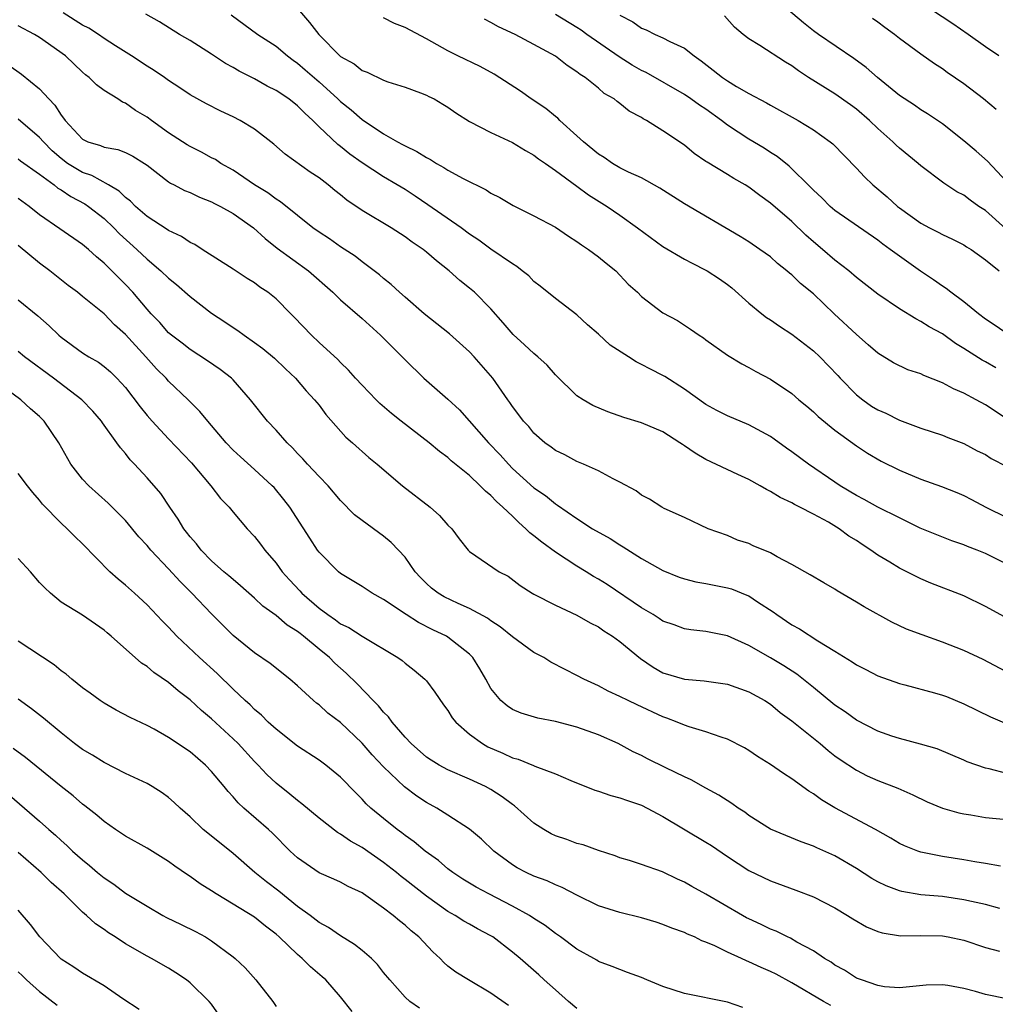
# Model space of a CAD drawing. Units: inches. Extents: x 2652000 to 2655000, y 1554000 to 1557000.
# Drawn here: x 2652423 to 2652514, y 1554913 to 1555004 of the extents above; entities that cross this region are included whole.
import ezdxf

# ---------------------------------------------------------------- set-up
doc = ezdxf.new("R2010")
doc.units = ezdxf.units.IN
doc.header["$MEASUREMENT"] = 0
doc.layers.add('LD26521554_2ft', color=33, linetype='Continuous')

msp = doc.modelspace()

# ---------------------------------------------------------------- linework, layer by layer
at = {"layer": 'LD26521554_2ft'}
for points, elevation in [([(2652514.271, 1555001), (2652513, 1555001.852), (2652511.389, 1555003), (2652509.979, 1555003.979), (2652507, 1555005.947)], 8638), ([(2652449, 1555005.425), (2652450.127, 1555004.127), (2652450.971, 1555003), (2652453, 1555000.957), (2652454.266, 1555000.266), (2652455, 1554999.652), (2652455.483, 1554999.483), (2652457, 1554998.755), (2652457.395, 1554998.605), (2652459, 1554998.085), (2652460.446, 1554997.554), (2652461, 1554997.338), (2652461.221, 1554997.221), (2652461.706, 1554997), (2652462.527, 1554996.527), (2652463, 1554996.227), (2652463.715, 1554995.715), (2652465, 1554994.914), (2652467, 1554993.875), (2652469, 1554992.954), (2652470.213, 1554992.213), (2652471, 1554991.774), (2652471.422, 1554991.421), (2652472.058, 1554991), (2652473, 1554990.336), (2652475, 1554988.876), (2652476.066, 1554988.066), (2652477.818, 1554987), (2652479, 1554986.185), (2652480.642, 1554985), (2652483, 1554983.26), (2652485, 1554982.089), (2652485.712, 1554981.711), (2652487, 1554981.076), (2652487.129, 1554981), (2652488.253, 1554980.253), (2652489, 1554979.72), (2652489.406, 1554979.406), (2652491, 1554977.984), (2652492.199, 1554977), (2652492.649, 1554976.649), (2652493, 1554976.427), (2652493.846, 1554975.846), (2652495, 1554975.105), (2652497, 1554973.565), (2652497.589, 1554973), (2652499.264, 1554971.264), (2652499.49, 1554971), (2652501, 1554969.461), (2652501.59, 1554969), (2652502.42, 1554968.419), (2652503, 1554968.056), (2652503.749, 1554967.749), (2652505, 1554967.094), (2652507, 1554966.361), (2652509, 1554965.712), (2652509.496, 1554965.496), (2652511, 1554964.923), (2652512.25, 1554964.25), (2652513, 1554963.893), (2652513.546, 1554963.546), (2652515, 1554962.78)], 8622), ([(2652515, 1554989.293), (2652513.202, 1554991.202), (2652512.142, 1554992.142), (2652511, 1554993.106), (2652509, 1554994.676), (2652507.622, 1554995.622), (2652507, 1554995.996), (2652506.414, 1554996.414), (2652505, 1554997.334), (2652502.951, 1554999), (2652501.92, 1554999.92), (2652500.765, 1555000.765), (2652497.486, 1555003), (2652497, 1555003.349), (2652496.075, 1555004.075), (2652493.921, 1555005.921)], 8634), ([(2652514.785, 1554948.785), (2652513, 1554949.746), (2652511, 1554950.738), (2652507.935, 1554951.935), (2652507, 1554952.337), (2652505, 1554953.334), (2652504.12, 1554953.88), (2652503, 1554954.54), (2652502.355, 1554955), (2652501.526, 1554955.526), (2652501, 1554955.897), (2652500.313, 1554956.313), (2652499.406, 1554957), (2652498.402, 1554957.598), (2652497, 1554958.359), (2652495.754, 1554959), (2652495.236, 1554959.236), (2652495, 1554959.395), (2652493.896, 1554959.895), (2652493, 1554960.457), (2652492.643, 1554960.643), (2652492.04, 1554961), (2652491, 1554961.579), (2652489.955, 1554962.045), (2652487, 1554963.436), (2652486.014, 1554964.015), (2652485, 1554964.725), (2652484.823, 1554964.823), (2652484.578, 1554965), (2652483, 1554966.013), (2652481, 1554966.854), (2652479.354, 1554967.354), (2652477.865, 1554967.866), (2652476.476, 1554968.476), (2652475.571, 1554969), (2652475, 1554969.373), (2652473, 1554971.312), (2652472.216, 1554972.216), (2652471.352, 1554973), (2652471, 1554973.299), (2652470.126, 1554974.126), (2652469.06, 1554975.06), (2652468.147, 1554976.147), (2652467, 1554977.448), (2652465.461, 1554979), (2652465, 1554979.39), (2652464.099, 1554980.099), (2652463.124, 1554981), (2652461.927, 1554981.927), (2652461, 1554982.751), (2652460.691, 1554983), (2652459.671, 1554983.671), (2652459, 1554984.161), (2652457.704, 1554985), (2652455, 1554986.628), (2652453.58, 1554987.58), (2652453, 1554988.06), (2652452.469, 1554988.469), (2652451.837, 1554989), (2652451, 1554989.642), (2652450.188, 1554990.188), (2652447.856, 1554991.855), (2652446.8, 1554992.799), (2652445, 1554994.172), (2652443.671, 1554995), (2652443, 1554995.342), (2652441.857, 1554995.857), (2652440.536, 1554996.536), (2652439, 1554997.379), (2652438.042, 1554998.042), (2652437, 1554998.724), (2652436.624, 1554999), (2652435.66, 1554999.661), (2652435, 1555000.048), (2652433.55, 1555001), (2652432.049, 1555001.95), (2652431, 1555002.636), (2652430.471, 1555003), (2652429.573, 1555003.573), (2652429, 1555003.866), (2652427.189, 1555005)], 8616), ([(2652515, 1554953.709), (2652513, 1554954.695), (2652512.243, 1554955), (2652511.338, 1554955.338), (2652511, 1554955.491), (2652509.874, 1554955.874), (2652506.941, 1554957.059), (2652505, 1554957.997), (2652503, 1554959.016), (2652501.731, 1554959.731), (2652501, 1554960.088), (2652499.482, 1554961), (2652499, 1554961.321), (2652496.56, 1554963), (2652495, 1554964.165), (2652494.497, 1554964.496), (2652493.345, 1554965.345), (2652493, 1554965.568), (2652491, 1554966.653), (2652489, 1554967.514), (2652488.011, 1554968.011), (2652487, 1554968.567), (2652485, 1554969.995), (2652483.17, 1554971.17), (2652483, 1554971.269), (2652481.833, 1554971.833), (2652481, 1554972.295), (2652480.518, 1554972.518), (2652479.8, 1554973), (2652478.094, 1554974.094), (2652477, 1554975.106), (2652475.979, 1554975.978), (2652475, 1554976.892), (2652473, 1554978.411), (2652471.575, 1554979.575), (2652471, 1554980.007), (2652470.519, 1554980.519), (2652469.905, 1554981), (2652469.416, 1554981.416), (2652469, 1554981.654), (2652467, 1554983.012), (2652465.869, 1554983.869), (2652465, 1554984.419), (2652464.217, 1554985), (2652461.134, 1554987.134), (2652459.941, 1554987.941), (2652459, 1554988.559), (2652458.283, 1554989), (2652457, 1554989.741), (2652455, 1554991.049), (2652453.864, 1554991.864), (2652453, 1554992.57), (2652452.75, 1554992.75), (2652451, 1554994.411), (2652450.409, 1554995), (2652449.668, 1554995.668), (2652449, 1554996.367), (2652448.181, 1554997), (2652447, 1554997.787), (2652446.186, 1554998.186), (2652445, 1554998.859), (2652443.583, 1554999.583), (2652443, 1554999.93), (2652442.311, 1555000.311), (2652441, 1555001.163), (2652439, 1555002.425), (2652438.012, 1555003), (2652436.169, 1555004.169), (2652434.881, 1555004.881)], 8618), ([(2652442.831, 1555004.831), (2652445.316, 1555003), (2652447, 1555001.922), (2652448.073, 1555001), (2652448.6, 1555000.6), (2652449, 1555000.326), (2652449.715, 1554999.715), (2652451, 1554998.577), (2652452.748, 1554997), (2652453, 1554996.751), (2652453.979, 1554995.979), (2652455, 1554995.086), (2652457, 1554993.75), (2652458.295, 1554993), (2652458.76, 1554992.76), (2652459, 1554992.619), (2652460.111, 1554992.111), (2652461, 1554991.546), (2652461.368, 1554991.368), (2652461.929, 1554991), (2652462.621, 1554990.621), (2652463, 1554990.36), (2652464.417, 1554989.583), (2652466.539, 1554988.539), (2652467, 1554988.242), (2652467.81, 1554987.81), (2652469.073, 1554987.073), (2652471, 1554986.108), (2652473, 1554985.049), (2652474.22, 1554984.22), (2652475, 1554983.732), (2652475.425, 1554983.425), (2652476.072, 1554983), (2652477, 1554982.298), (2652477.708, 1554981.708), (2652478.607, 1554981), (2652479.768, 1554979.768), (2652480.619, 1554979), (2652481, 1554978.616), (2652483, 1554977.099), (2652484.365, 1554976.365), (2652485.577, 1554975.577), (2652486.381, 1554975), (2652486.765, 1554974.765), (2652487, 1554974.574), (2652489, 1554973.159), (2652490.348, 1554972.348), (2652491, 1554972.015), (2652491.634, 1554971.634), (2652493, 1554970.925), (2652495, 1554969.574), (2652495.658, 1554969), (2652496.399, 1554968.399), (2652497, 1554967.878), (2652497.431, 1554967.431), (2652499, 1554966.162), (2652501, 1554964.725), (2652502.034, 1554964.035), (2652503.295, 1554963.295), (2652505, 1554962.433), (2652507, 1554961.61), (2652508.924, 1554960.925), (2652510.355, 1554960.355), (2652511, 1554960.074), (2652511.718, 1554959.718), (2652513.045, 1554959), (2652515, 1554958.053)], 8620), ([(2652515.32, 1554967), (2652513, 1554968.516), (2652512.147, 1554969), (2652511, 1554969.615), (2652510.027, 1554970.027), (2652509, 1554970.585), (2652507.27, 1554971.27), (2652507, 1554971.415), (2652505.799, 1554971.799), (2652504.449, 1554972.449), (2652503, 1554973.327), (2652502.111, 1554974.112), (2652501, 1554975.059), (2652498.926, 1554977), (2652497, 1554978.849), (2652495.815, 1554979.815), (2652495, 1554980.612), (2652494.779, 1554980.779), (2652494.537, 1554981), (2652493.672, 1554981.672), (2652493, 1554982.288), (2652492.032, 1554983), (2652491, 1554983.685), (2652490.186, 1554984.186), (2652485, 1554987.228), (2652482.709, 1554988.708), (2652481, 1554989.655), (2652479.81, 1554990.19), (2652479, 1554990.593), (2652478.299, 1554991), (2652477.543, 1554991.542), (2652477, 1554991.859), (2652475.613, 1554993), (2652475, 1554993.575), (2652473.412, 1554995), (2652473.213, 1554995.213), (2652473, 1554995.368), (2652472.1, 1554996.1), (2652470.748, 1554997), (2652469.733, 1554997.733), (2652467.303, 1554999.303), (2652466.005, 1555000.005), (2652463.92, 1555001), (2652463, 1555001.474), (2652461, 1555002.595), (2652459, 1555003.657), (2652458.035, 1555004.035), (2652457, 1555004.545)], 8624), ([(2652513.975, 1554971.974), (2652513, 1554972.536), (2652512.693, 1554972.693), (2652511, 1554973.775), (2652510.23, 1554974.23), (2652509, 1554975.129), (2652507.789, 1554975.789), (2652507, 1554976.299), (2652506.528, 1554976.528), (2652505, 1554977.471), (2652503, 1554978.824), (2652501, 1554980.38), (2652500.284, 1554981), (2652499, 1554981.998), (2652497.838, 1554983), (2652497, 1554983.696), (2652496.306, 1554984.306), (2652495, 1554985.585), (2652493, 1554987.312), (2652492.005, 1554988.005), (2652491, 1554988.783), (2652490.648, 1554989), (2652489.592, 1554989.593), (2652489, 1554989.967), (2652487.102, 1554991.101), (2652487, 1554991.186), (2652485.915, 1554991.915), (2652485, 1554992.687), (2652483, 1554994.021), (2652481.456, 1554995), (2652481.153, 1554995.152), (2652481, 1554995.269), (2652479.849, 1554995.848), (2652479, 1554996.579), (2652478.754, 1554996.754), (2652478.47, 1554997), (2652477.52, 1554997.52), (2652477, 1554997.99), (2652475.759, 1554999), (2652475.285, 1554999.285), (2652475, 1554999.532), (2652474.098, 1555000.098), (2652473, 1555000.975), (2652471, 1555002.066), (2652469.239, 1555003), (2652467.7, 1555003.7), (2652467, 1555004.125), (2652466.411, 1555004.411)], 8626), ([(2652515.23, 1554975), (2652513.911, 1554975.911), (2652513, 1554976.51), (2652512.354, 1554977), (2652511, 1554978.126), (2652509.78, 1554979), (2652509.355, 1554979.355), (2652509, 1554979.577), (2652508.167, 1554980.167), (2652506.971, 1554980.971), (2652505, 1554982.36), (2652504.147, 1554983), (2652503.473, 1554983.473), (2652503, 1554983.848), (2652499, 1554986.626), (2652498.567, 1554987), (2652497.791, 1554987.791), (2652497, 1554988.517), (2652496.77, 1554988.77), (2652494.74, 1554990.741), (2652493.635, 1554991.635), (2652493, 1554992.023), (2652492.412, 1554992.412), (2652491, 1554993.25), (2652489, 1554994.568), (2652488.436, 1554995), (2652487, 1554996.032), (2652486.416, 1554996.416), (2652485.609, 1554997), (2652485, 1554997.41), (2652481.451, 1554999.451), (2652481, 1554999.648), (2652480.146, 1555000.146), (2652478.913, 1555000.913), (2652475.926, 1555003), (2652475.393, 1555003.393), (2652475, 1555003.646), (2652473, 1555004.87)], 8628), ([(2652479, 1555004.804), (2652480.19, 1555004.19), (2652481, 1555003.589), (2652481.426, 1555003.426), (2652482.266, 1555003), (2652483, 1555002.696), (2652483.642, 1555002.358), (2652485, 1555001.728), (2652485.898, 1555001), (2652486.547, 1555000.547), (2652487.686, 1554999.685), (2652488.531, 1554999), (2652489, 1554998.671), (2652489.834, 1554998.166), (2652491, 1554997.499), (2652492.641, 1554996.641), (2652493, 1554996.428), (2652495.578, 1554995), (2652497, 1554994.125), (2652498.573, 1554993), (2652498.805, 1554992.805), (2652501, 1554990.55), (2652501.75, 1554989.75), (2652502.538, 1554989), (2652503.878, 1554987.878), (2652504.839, 1554987), (2652505, 1554986.874), (2652507, 1554985.429), (2652507.799, 1554985), (2652508.599, 1554984.599), (2652509, 1554984.369), (2652509.954, 1554983.954), (2652511, 1554983.415), (2652511.247, 1554983.247), (2652511.67, 1554983), (2652513, 1554982.038), (2652514.279, 1554981)], 8630), ([(2652514.901, 1554984.901), (2652513, 1554986.608), (2652512.401, 1554987), (2652511.582, 1554987.582), (2652511, 1554988.039), (2652510.356, 1554988.356), (2652509.146, 1554989.146), (2652507, 1554990.785), (2652506.756, 1554991), (2652505, 1554992.431), (2652504.701, 1554992.701), (2652504.405, 1554993), (2652503, 1554994.236), (2652502.207, 1554995), (2652501, 1554996.044), (2652500.45, 1554996.45), (2652499, 1554997.463), (2652496.533, 1554999), (2652495.61, 1554999.61), (2652495, 1555000.066), (2652494.413, 1555000.413), (2652492.017, 1555001.984), (2652491, 1555002.592), (2652490.456, 1555003), (2652489.672, 1555003.672), (2652488.737, 1555004.738)], 8632), ([(2652514.01, 1554996.01), (2652512.829, 1554997), (2652511, 1554998.409), (2652509.463, 1554999.464), (2652509, 1554999.806), (2652508.26, 1555000.261), (2652507, 1555001.155), (2652505, 1555002.632), (2652504.537, 1555003), (2652503.636, 1555003.636), (2652503, 1555004.135), (2652502.497, 1555004.497)], 8636), ([(2652515.439, 1554943.438), (2652512.809, 1554944.81), (2652511, 1554945.672), (2652509, 1554946.446), (2652507.108, 1554947.108), (2652505.662, 1554947.662), (2652504.287, 1554948.288), (2652501.715, 1554949.715), (2652501, 1554950.168), (2652499.216, 1554951.216), (2652499, 1554951.366), (2652497.957, 1554951.957), (2652496.706, 1554952.706), (2652495, 1554953.654), (2652493.616, 1554954.384), (2652493, 1554954.74), (2652491.408, 1554955.408), (2652491, 1554955.609), (2652489.945, 1554955.945), (2652489, 1554956.352), (2652487.213, 1554957), (2652485, 1554958.049), (2652483.106, 1554958.893), (2652482.903, 1554959), (2652481.75, 1554959.75), (2652481, 1554960.135), (2652480.524, 1554960.524), (2652479, 1554961.337), (2652478.374, 1554961.626), (2652477, 1554962.371), (2652475.617, 1554963), (2652475, 1554963.264), (2652473.863, 1554963.862), (2652473, 1554964.291), (2652472.596, 1554964.596), (2652472.001, 1554965), (2652471, 1554965.902), (2652470.519, 1554966.519), (2652470.039, 1554967), (2652469.602, 1554967.602), (2652469, 1554968.365), (2652468.756, 1554968.756), (2652468.563, 1554969), (2652467.173, 1554971), (2652465.449, 1554973), (2652465, 1554973.465), (2652463.129, 1554975.129), (2652460.778, 1554977), (2652459, 1554978.536), (2652458.481, 1554979), (2652457.718, 1554979.718), (2652457, 1554980.287), (2652456.622, 1554980.621), (2652455, 1554981.823), (2652454.352, 1554982.351), (2652453, 1554983.241), (2652451.97, 1554983.97), (2652451, 1554984.591), (2652450.429, 1554985), (2652449, 1554986.138), (2652447.427, 1554987.427), (2652447, 1554987.673), (2652446.245, 1554988.245), (2652444.991, 1554989), (2652443, 1554990.36), (2652441.867, 1554991), (2652441.354, 1554991.354), (2652441, 1554991.527), (2652440.053, 1554992.053), (2652439, 1554992.562), (2652438.725, 1554992.725), (2652437, 1554993.853), (2652435.408, 1554995), (2652435, 1554995.314), (2652433.936, 1554995.936), (2652433, 1554996.602), (2652432.703, 1554996.703), (2652432.263, 1554997), (2652431, 1554997.799), (2652430.306, 1554998.306), (2652429.613, 1554999), (2652429.256, 1554999.256), (2652429, 1554999.484), (2652427.4, 1555001), (2652425, 1555002.706), (2652424.511, 1555003), (2652423, 1555003.81)], 8614), ([(2652422.127, 1555000.127), (2652423.312, 1554999.312), (2652425, 1554997.947), (2652425.845, 1554997), (2652426.425, 1554996.425), (2652427, 1554995.486), (2652427.224, 1554995.224), (2652427.37, 1554995), (2652429, 1554993.24), (2652429.5, 1554993), (2652430.656, 1554992.656), (2652431, 1554992.502), (2652432.281, 1554992.281), (2652433, 1554991.999), (2652433.673, 1554991.673), (2652434.768, 1554991), (2652435, 1554990.837), (2652437, 1554989.291), (2652437.172, 1554989.172), (2652437.533, 1554989), (2652438.489, 1554988.489), (2652439, 1554988.284), (2652439.864, 1554987.864), (2652441, 1554987.432), (2652441.274, 1554987.274), (2652441.835, 1554987), (2652443, 1554986.342), (2652444.905, 1554985), (2652445.998, 1554983.998), (2652447.118, 1554983.119), (2652450.032, 1554981), (2652452.285, 1554979), (2652453, 1554978.293), (2652455, 1554976.572), (2652456.719, 1554975), (2652458.723, 1554973), (2652459, 1554972.703), (2652460.749, 1554971), (2652463, 1554969.064), (2652464.056, 1554968.056), (2652466.761, 1554965), (2652467.862, 1554963.862), (2652468.623, 1554963), (2652469, 1554962.617), (2652471, 1554960.813), (2652472.078, 1554960.078), (2652473, 1554959.305), (2652473.198, 1554959.198), (2652475, 1554957.937), (2652476.455, 1554957), (2652478.082, 1554956.082), (2652479, 1554955.488), (2652479.311, 1554955.311), (2652481, 1554954.235), (2652483, 1554953.095), (2652484.497, 1554952.497), (2652485, 1554952.34), (2652486.051, 1554952.051), (2652487, 1554951.891), (2652489, 1554951.488), (2652489.387, 1554951.387), (2652490.821, 1554950.821), (2652491, 1554950.737), (2652491.808, 1554950.192), (2652493.26, 1554949.26), (2652493.597, 1554949), (2652495, 1554948.058), (2652495.694, 1554947.694), (2652497.426, 1554946.574), (2652499, 1554945.609), (2652500.601, 1554944.601), (2652501, 1554944.316), (2652501.884, 1554943.884), (2652503, 1554943.309), (2652505, 1554942.605), (2652505.518, 1554942.482), (2652508.276, 1554941.723), (2652509, 1554941.514), (2652509.374, 1554941.374), (2652511, 1554940.704), (2652513.48, 1554939.48), (2652515, 1554938.835)], 8612), ([(2652515, 1554934.215), (2652513.356, 1554934.644), (2652513, 1554934.707), (2652511.303, 1554935.303), (2652511, 1554935.458), (2652508.524, 1554936.524), (2652506.959, 1554936.959), (2652505, 1554937.468), (2652504.312, 1554937.688), (2652503, 1554938.154), (2652501, 1554939.164), (2652499.944, 1554939.944), (2652499, 1554940.583), (2652497, 1554942.219), (2652495.456, 1554943.457), (2652494.241, 1554944.242), (2652493, 1554944.979), (2652491, 1554946.127), (2652489, 1554947.021), (2652487, 1554947.439), (2652485.599, 1554947.599), (2652485, 1554947.686), (2652484.042, 1554948.041), (2652483, 1554948.406), (2652482.653, 1554948.654), (2652482.107, 1554949), (2652481, 1554949.648), (2652477.8, 1554951.8), (2652477, 1554952.303), (2652476.553, 1554952.553), (2652475.863, 1554953), (2652475, 1554953.521), (2652473, 1554954.802), (2652471.731, 1554955.731), (2652471, 1554956.349), (2652470.618, 1554956.618), (2652470.256, 1554957), (2652469.578, 1554957.578), (2652469, 1554958.154), (2652468.113, 1554959), (2652467.519, 1554959.519), (2652467, 1554960.093), (2652466.489, 1554960.49), (2652466.008, 1554961), (2652465, 1554961.951), (2652463.31, 1554963.31), (2652463, 1554963.611), (2652462.198, 1554964.198), (2652461.249, 1554965), (2652458.649, 1554967), (2652457.736, 1554967.736), (2652456.661, 1554968.661), (2652456.308, 1554969), (2652455, 1554970.346), (2652454.407, 1554971), (2652453.756, 1554971.756), (2652453, 1554972.464), (2652452.744, 1554972.745), (2652451, 1554974.339), (2652450.3, 1554975), (2652448.694, 1554976.694), (2652448.37, 1554977), (2652447, 1554978.389), (2652446.245, 1554979), (2652445.495, 1554979.495), (2652445, 1554979.881), (2652444.301, 1554980.301), (2652443, 1554981.161), (2652440.134, 1554983), (2652439.436, 1554983.436), (2652439, 1554983.647), (2652438.205, 1554984.205), (2652437, 1554984.751), (2652436.861, 1554984.861), (2652435, 1554986.043), (2652433.916, 1554987), (2652433.472, 1554987.472), (2652433, 1554987.821), (2652432.413, 1554988.413), (2652431.425, 1554989), (2652429.867, 1554989.867), (2652429, 1554990.153), (2652427.608, 1554991), (2652427, 1554991.448), (2652426.175, 1554992.175), (2652425.349, 1554993), (2652425, 1554993.412), (2652423, 1554995.123)], 8610), ([(2652423, 1554991.429), (2652423.234, 1554991.234), (2652425, 1554989.999), (2652426.362, 1554989), (2652426.705, 1554988.705), (2652427, 1554988.533), (2652427.907, 1554987.907), (2652429.223, 1554987.222), (2652429.548, 1554987), (2652431, 1554985.863), (2652431.91, 1554985), (2652432.438, 1554984.438), (2652434.042, 1554983), (2652435, 1554982.09), (2652436.295, 1554981), (2652437, 1554980.314), (2652437.728, 1554979.728), (2652439, 1554978.614), (2652441, 1554977.074), (2652442.245, 1554976.245), (2652443, 1554975.714), (2652443.44, 1554975.44), (2652444.03, 1554975), (2652445, 1554974.341), (2652445.772, 1554973.772), (2652446.861, 1554972.861), (2652447.869, 1554971.869), (2652448.809, 1554971), (2652449.817, 1554969.817), (2652450.591, 1554969), (2652451, 1554968.483), (2652451.628, 1554967.628), (2652453.508, 1554965.508), (2652454.12, 1554965), (2652455.639, 1554963.639), (2652456.423, 1554963), (2652458.757, 1554961), (2652461.331, 1554959), (2652462.214, 1554958.214), (2652463, 1554957.337), (2652463.352, 1554957), (2652464.044, 1554956.044), (2652464.875, 1554955), (2652465, 1554954.87), (2652467.762, 1554953), (2652468.588, 1554952.588), (2652469.717, 1554951.717), (2652470.828, 1554951), (2652471, 1554950.899), (2652473, 1554949.885), (2652475, 1554948.963), (2652476.238, 1554948.238), (2652477, 1554947.863), (2652477.504, 1554947.504), (2652478.31, 1554947), (2652479, 1554946.504), (2652480.905, 1554944.906), (2652482.099, 1554944.099), (2652483, 1554943.597), (2652485, 1554943), (2652486.848, 1554942.848), (2652489, 1554942.524), (2652491, 1554941.821), (2652492.476, 1554941), (2652493, 1554940.665), (2652493.904, 1554939.904), (2652495, 1554939.105), (2652497.616, 1554937), (2652498.361, 1554936.362), (2652499, 1554935.87), (2652499.506, 1554935.506), (2652501, 1554934.512), (2652502.008, 1554934.008), (2652503, 1554933.57), (2652504.862, 1554932.862), (2652506.239, 1554932.239), (2652507.591, 1554931.592), (2652508.999, 1554931), (2652510.543, 1554930.543), (2652511, 1554930.451), (2652511.637, 1554930.363), (2652513, 1554930.134), (2652515, 1554929.941)], 8608), ([(2652514.399, 1554925.601), (2652513, 1554925.842), (2652512.018, 1554925.982), (2652511, 1554926.171), (2652509, 1554926.494), (2652507, 1554926.903), (2652506.719, 1554927), (2652505.484, 1554927.484), (2652505, 1554927.712), (2652504.195, 1554928.195), (2652502.786, 1554929), (2652499.008, 1554931.008), (2652497.757, 1554931.757), (2652497, 1554932.334), (2652496.57, 1554932.57), (2652495, 1554933.729), (2652494.213, 1554934.213), (2652493, 1554935.053), (2652491.804, 1554935.804), (2652491, 1554936.344), (2652490.592, 1554936.593), (2652489, 1554937.409), (2652488.417, 1554937.583), (2652487, 1554938.088), (2652485.437, 1554938.563), (2652485, 1554938.712), (2652484.327, 1554939), (2652483.373, 1554939.373), (2652483, 1554939.495), (2652480.602, 1554940.602), (2652479.766, 1554941), (2652479, 1554941.395), (2652477.892, 1554941.892), (2652477, 1554942.383), (2652475.636, 1554943), (2652475, 1554943.342), (2652473.89, 1554943.89), (2652472.574, 1554944.575), (2652471.904, 1554945), (2652471, 1554945.486), (2652469, 1554946.949), (2652467.87, 1554947.87), (2652467, 1554948.423), (2652466.669, 1554948.669), (2652465, 1554949.583), (2652463.96, 1554950.04), (2652462.654, 1554950.654), (2652462.079, 1554951), (2652461.471, 1554951.471), (2652461, 1554951.903), (2652460.445, 1554952.445), (2652459.944, 1554953), (2652459, 1554954.349), (2652458.409, 1554955), (2652457.723, 1554955.723), (2652457, 1554956.307), (2652455, 1554957.756), (2652454.303, 1554958.302), (2652453, 1554959.613), (2652451.838, 1554961), (2652451, 1554961.857), (2652449.939, 1554963), (2652449.505, 1554963.505), (2652449, 1554964.008), (2652448.522, 1554964.522), (2652448.028, 1554965), (2652447, 1554966.161), (2652446.21, 1554967), (2652444.625, 1554969), (2652443, 1554970.848), (2652442.847, 1554971), (2652441.815, 1554971.815), (2652440.626, 1554972.626), (2652439, 1554973.666), (2652438.262, 1554974.262), (2652437.265, 1554975), (2652437, 1554975.228), (2652436.186, 1554976.186), (2652435.383, 1554977), (2652435, 1554977.424), (2652433.688, 1554979), (2652433, 1554979.731), (2652431, 1554981.71), (2652430.291, 1554982.291), (2652429.534, 1554983), (2652429, 1554983.458), (2652426.894, 1554984.894), (2652425, 1554986.214), (2652424.013, 1554987), (2652423, 1554987.727)], 8606), ([(2652514.346, 1554921.654), (2652513, 1554922.008), (2652511.705, 1554922.295), (2652511, 1554922.471), (2652509, 1554922.765), (2652507, 1554922.929), (2652505.233, 1554923.233), (2652505, 1554923.296), (2652503.77, 1554923.77), (2652503, 1554924.145), (2652502.447, 1554924.447), (2652501, 1554925.363), (2652499, 1554926.552), (2652497.308, 1554927.308), (2652497, 1554927.464), (2652495.856, 1554927.856), (2652494.429, 1554928.429), (2652493, 1554929.037), (2652491, 1554930.309), (2652490.606, 1554930.606), (2652489.993, 1554931), (2652489.419, 1554931.419), (2652488.204, 1554932.204), (2652487, 1554932.854), (2652485.632, 1554933.632), (2652485, 1554933.893), (2652483.262, 1554934.738), (2652481.576, 1554935.576), (2652481, 1554935.879), (2652480.234, 1554936.234), (2652478.842, 1554937), (2652477, 1554937.815), (2652475, 1554938.541), (2652473, 1554939.063), (2652471.36, 1554939.36), (2652469.819, 1554939.818), (2652469, 1554940.18), (2652468.513, 1554940.513), (2652467.916, 1554941), (2652467, 1554942.123), (2652466.52, 1554943), (2652465.964, 1554943.964), (2652465.323, 1554945), (2652465, 1554945.322), (2652463, 1554946.904), (2652462.848, 1554947), (2652461.595, 1554947.595), (2652460.261, 1554948.261), (2652459.099, 1554949), (2652457, 1554950.422), (2652455.939, 1554951), (2652455, 1554951.632), (2652453, 1554952.835), (2652452.805, 1554953), (2652451, 1554954.827), (2652450.872, 1554955), (2652450.132, 1554956.132), (2652448.291, 1554959), (2652447.727, 1554959.727), (2652446.822, 1554960.822), (2652446.653, 1554961), (2652445, 1554962.516), (2652443.679, 1554963.679), (2652443, 1554964.314), (2652442.348, 1554965), (2652440.651, 1554967), (2652439.915, 1554967.914), (2652438.822, 1554969), (2652437, 1554970.724), (2652436.767, 1554971), (2652435.881, 1554971.881), (2652434.894, 1554973), (2652433, 1554975.081), (2652431.977, 1554975.977), (2652431, 1554976.99), (2652429, 1554978.614), (2652428.511, 1554979), (2652427.647, 1554979.647), (2652425.947, 1554981), (2652425, 1554981.71), (2652423, 1554983.364)], 8604), ([(2652423, 1554978.315), (2652424.822, 1554976.822), (2652425.891, 1554975.891), (2652426.801, 1554975), (2652427, 1554974.83), (2652429, 1554973.366), (2652429.568, 1554973), (2652430.486, 1554972.486), (2652431, 1554972.091), (2652431.586, 1554971.586), (2652432.189, 1554971), (2652433, 1554970.134), (2652434.357, 1554968.357), (2652435, 1554967.55), (2652435.467, 1554967), (2652437, 1554965.354), (2652439.135, 1554963.135), (2652440.926, 1554961), (2652441.825, 1554959.825), (2652442.627, 1554959), (2652443, 1554958.537), (2652444.323, 1554957), (2652445, 1554956.279), (2652445.563, 1554955.563), (2652445.966, 1554955), (2652447, 1554953.798), (2652447.582, 1554953), (2652448.251, 1554952.251), (2652449.223, 1554951.223), (2652449.413, 1554951), (2652451, 1554949.598), (2652451.808, 1554949), (2652452.52, 1554948.52), (2652453, 1554948.159), (2652453.788, 1554947.789), (2652455.001, 1554946.999), (2652458.33, 1554945), (2652458.721, 1554944.721), (2652459, 1554944.484), (2652459.838, 1554943.838), (2652460.86, 1554943), (2652461, 1554942.847), (2652461.788, 1554941.788), (2652462.593, 1554940.593), (2652463, 1554940.064), (2652463.403, 1554939.403), (2652463.727, 1554939), (2652465, 1554937.881), (2652466.211, 1554937), (2652466.706, 1554936.706), (2652468.098, 1554936.099), (2652469, 1554935.672), (2652469.543, 1554935.543), (2652470.968, 1554934.969), (2652471.096, 1554934.904), (2652473, 1554934.186), (2652474.437, 1554933.563), (2652476.661, 1554932.661), (2652477, 1554932.569), (2652478.164, 1554932.164), (2652479, 1554931.962), (2652479.699, 1554931.699), (2652481, 1554931.274), (2652481.547, 1554931), (2652483, 1554930.226), (2652487, 1554927.816), (2652487.507, 1554927.506), (2652489, 1554926.491), (2652491, 1554925.2), (2652493, 1554924.217), (2652495.359, 1554923.359), (2652497, 1554922.728), (2652499, 1554921.705), (2652500.18, 1554921), (2652500.679, 1554920.679), (2652501.943, 1554919.944), (2652503, 1554919.512), (2652503.387, 1554919.387), (2652505.109, 1554919.109), (2652507, 1554919.122), (2652509, 1554919.099), (2652509.549, 1554919), (2652511, 1554918.698), (2652513, 1554918.025), (2652514.316, 1554917.684)], 8602), ([(2652515, 1554913.228), (2652513, 1554913.639), (2652512.09, 1554913.91), (2652511, 1554914.192), (2652509.523, 1554914.478), (2652509, 1554914.541), (2652507.493, 1554914.507), (2652505, 1554914.259), (2652503.632, 1554914.368), (2652503, 1554914.483), (2652501.472, 1554915), (2652501, 1554915.176), (2652499.895, 1554915.895), (2652499, 1554916.367), (2652498.641, 1554916.641), (2652498.041, 1554917), (2652497, 1554917.708), (2652495.473, 1554918.527), (2652494.877, 1554918.877), (2652494.583, 1554919), (2652493.529, 1554919.529), (2652493, 1554919.733), (2652492.156, 1554920.156), (2652491, 1554920.676), (2652490.788, 1554920.788), (2652490.397, 1554921), (2652487, 1554922.986), (2652485.691, 1554923.691), (2652485, 1554924.101), (2652484.369, 1554924.369), (2652482.949, 1554925.051), (2652481, 1554925.76), (2652479.878, 1554926.122), (2652479, 1554926.378), (2652478.563, 1554926.563), (2652477, 1554927.046), (2652475.571, 1554927.571), (2652475, 1554927.708), (2652474.06, 1554928.061), (2652473, 1554928.41), (2652472.604, 1554928.604), (2652471.927, 1554929), (2652471, 1554929.594), (2652469.196, 1554931.195), (2652469, 1554931.319), (2652468.048, 1554932.048), (2652467, 1554932.717), (2652466.488, 1554933), (2652465, 1554933.701), (2652463, 1554934.561), (2652462.172, 1554935), (2652461.443, 1554935.443), (2652461, 1554935.749), (2652459.561, 1554937), (2652459, 1554937.601), (2652457.804, 1554939), (2652457.476, 1554939.477), (2652457, 1554939.922), (2652456.527, 1554940.527), (2652456.037, 1554941), (2652454.55, 1554942.549), (2652453.538, 1554943.538), (2652452.478, 1554944.478), (2652451.969, 1554945), (2652451, 1554945.791), (2652449.563, 1554947), (2652449.237, 1554947.237), (2652449, 1554947.441), (2652448.029, 1554948.029), (2652447, 1554948.925), (2652445.786, 1554949.787), (2652445, 1554950.535), (2652443.691, 1554951.691), (2652443, 1554952.262), (2652442.619, 1554952.619), (2652442.15, 1554953), (2652441, 1554954.018), (2652440.025, 1554955), (2652439.584, 1554955.584), (2652439, 1554956.242), (2652438.681, 1554956.681), (2652438.416, 1554957), (2652437.896, 1554957.896), (2652437.115, 1554959), (2652436.27, 1554960.269), (2652435, 1554961.744), (2652433.844, 1554963), (2652433.422, 1554963.422), (2652433, 1554963.993), (2652432.516, 1554964.516), (2652432.189, 1554965), (2652430.858, 1554966.858), (2652430.77, 1554967), (2652429.937, 1554967.937), (2652428.941, 1554969), (2652426.307, 1554971), (2652423.594, 1554973), (2652423, 1554973.484)], 8600), ([(2652498.615, 1554912.615), (2652497.939, 1554913), (2652495, 1554914.74), (2652493.525, 1554915.524), (2652493, 1554915.787), (2652492.148, 1554916.148), (2652491, 1554916.693), (2652490.77, 1554916.77), (2652490.3, 1554917), (2652489, 1554917.585), (2652487.826, 1554918.174), (2652487, 1554918.52), (2652486.634, 1554918.635), (2652485.932, 1554919), (2652485.271, 1554919.271), (2652485, 1554919.407), (2652483.819, 1554919.818), (2652483, 1554920.145), (2652482.362, 1554920.363), (2652481, 1554920.786), (2652479, 1554921.281), (2652477, 1554921.894), (2652475, 1554922.877), (2652473.616, 1554923.617), (2652473, 1554923.854), (2652472.222, 1554924.222), (2652471, 1554924.665), (2652470.276, 1554925), (2652469.444, 1554925.444), (2652469, 1554925.723), (2652467.25, 1554927), (2652466.105, 1554928.105), (2652465, 1554929.048), (2652463, 1554930.35), (2652461.962, 1554931), (2652461, 1554931.514), (2652460.096, 1554932.096), (2652458.959, 1554932.959), (2652457, 1554934.829), (2652455.954, 1554935.955), (2652455, 1554937.048), (2652453, 1554938.954), (2652451.834, 1554939.834), (2652451, 1554940.594), (2652450.763, 1554940.763), (2652450.481, 1554941), (2652449, 1554942.361), (2652448.283, 1554943), (2652446.464, 1554944.464), (2652445, 1554945.439), (2652443, 1554947.061), (2652441, 1554949.079), (2652439.167, 1554951), (2652438.07, 1554952.07), (2652437, 1554953.274), (2652435.355, 1554955), (2652435, 1554955.439), (2652434.246, 1554956.247), (2652433, 1554957.76), (2652431.389, 1554959.389), (2652429.566, 1554961), (2652429, 1554961.598), (2652427.916, 1554963), (2652426.803, 1554965), (2652425.429, 1554967), (2652425, 1554967.427), (2652424.152, 1554968.152), (2652423.259, 1554969), (2652420.491, 1554971)], 8598), ([(2652490.423, 1554912.423), (2652489, 1554912.917), (2652485, 1554913.752), (2652483, 1554914.405), (2652481.499, 1554915), (2652481, 1554915.224), (2652479.697, 1554915.697), (2652478.261, 1554916.262), (2652477, 1554916.726), (2652476.84, 1554916.84), (2652476.56, 1554917), (2652475, 1554917.851), (2652473.484, 1554919), (2652473, 1554919.321), (2652472.055, 1554920.055), (2652471, 1554920.716), (2652470.585, 1554921), (2652469, 1554921.876), (2652466.802, 1554923), (2652465.629, 1554923.628), (2652464.384, 1554924.383), (2652463.435, 1554925), (2652463, 1554925.338), (2652462.109, 1554926.109), (2652460.869, 1554927), (2652459.863, 1554927.863), (2652459, 1554928.449), (2652458.7, 1554928.7), (2652458.268, 1554929), (2652457, 1554930.012), (2652455.828, 1554931), (2652455.396, 1554931.396), (2652455, 1554931.838), (2652454.41, 1554932.41), (2652453, 1554933.888), (2652451.64, 1554935), (2652451, 1554935.468), (2652449, 1554936.763), (2652447, 1554938.332), (2652446.276, 1554939), (2652445.65, 1554939.65), (2652445, 1554940.176), (2652444.593, 1554940.593), (2652444.131, 1554941), (2652443, 1554942.061), (2652441.513, 1554943.513), (2652439.876, 1554945), (2652437.776, 1554947), (2652437, 1554947.826), (2652436.414, 1554948.415), (2652435, 1554949.921), (2652433.839, 1554951), (2652433, 1554951.755), (2652432.309, 1554952.309), (2652431.531, 1554953), (2652429, 1554955.591), (2652428.265, 1554956.266), (2652427.554, 1554957), (2652427, 1554957.519), (2652425.278, 1554959.278), (2652425, 1554959.651), (2652424.368, 1554960.368), (2652423.863, 1554961), (2652423, 1554962.146)], 8596), ([(2652475, 1554912.346), (2652474.199, 1554913), (2652473, 1554914.086), (2652471.964, 1554915), (2652471.465, 1554915.465), (2652469.711, 1554917), (2652469, 1554917.597), (2652467.17, 1554919), (2652467, 1554919.107), (2652465.758, 1554919.758), (2652465, 1554920.185), (2652464.481, 1554920.481), (2652463.68, 1554921), (2652463, 1554921.377), (2652461, 1554922.788), (2652459, 1554924.358), (2652458.63, 1554924.63), (2652458.198, 1554925), (2652457, 1554925.942), (2652455, 1554927.339), (2652453.923, 1554927.923), (2652453, 1554928.581), (2652452.721, 1554928.721), (2652451, 1554930.068), (2652449.405, 1554931.405), (2652449, 1554931.694), (2652448.294, 1554932.294), (2652447, 1554933.307), (2652446.137, 1554934.137), (2652445.322, 1554935), (2652445, 1554935.317), (2652443.462, 1554937), (2652443, 1554937.452), (2652441, 1554939.3), (2652440.068, 1554940.068), (2652439, 1554941.062), (2652437.907, 1554941.907), (2652437, 1554942.685), (2652435.627, 1554943.627), (2652435, 1554944.18), (2652434.493, 1554944.493), (2652431.652, 1554947), (2652431.293, 1554947.293), (2652431, 1554947.558), (2652429, 1554948.938), (2652427, 1554950.169), (2652426.02, 1554951), (2652425.49, 1554951.49), (2652425, 1554951.993), (2652424.141, 1554953), (2652423, 1554954.224)], 8594), ([(2652468.616, 1554912.616), (2652467, 1554913.784), (2652464.914, 1554915), (2652463.729, 1554915.729), (2652463, 1554916.29), (2652462.619, 1554916.619), (2652462.274, 1554917), (2652461.603, 1554917.603), (2652460.292, 1554919), (2652459.572, 1554919.571), (2652459, 1554920.108), (2652458.491, 1554920.491), (2652457.907, 1554921), (2652457, 1554921.689), (2652455.153, 1554923), (2652455, 1554923.106), (2652453.707, 1554923.707), (2652453, 1554924.093), (2652452.384, 1554924.384), (2652451, 1554924.967), (2652449, 1554926.366), (2652448.325, 1554927), (2652446.657, 1554928.657), (2652446.286, 1554929), (2652444.011, 1554931), (2652443.484, 1554931.484), (2652443, 1554932.056), (2652442.531, 1554932.531), (2652442.161, 1554933), (2652441, 1554934.396), (2652440.421, 1554935), (2652439, 1554936.218), (2652437, 1554937.574), (2652435.668, 1554938.333), (2652435, 1554938.697), (2652433.433, 1554939.434), (2652432.123, 1554940.124), (2652431, 1554940.749), (2652430.637, 1554941), (2652429.702, 1554941.702), (2652429, 1554942.2), (2652427.992, 1554943), (2652427.465, 1554943.465), (2652427, 1554943.785), (2652426.34, 1554944.34), (2652423, 1554946.534)], 8592), ([(2652460.361, 1554912.361), (2652459.436, 1554913), (2652459, 1554913.401), (2652457.575, 1554915), (2652457, 1554915.697), (2652456.431, 1554916.431), (2652455.869, 1554917), (2652455, 1554917.741), (2652454.311, 1554918.311), (2652453, 1554919.099), (2652451.878, 1554919.878), (2652451, 1554920.353), (2652450.177, 1554921), (2652449, 1554921.849), (2652447.249, 1554923.25), (2652446.118, 1554924.118), (2652445.037, 1554925), (2652443, 1554926.779), (2652440.645, 1554928.646), (2652440.233, 1554929), (2652439, 1554930.173), (2652438.066, 1554931), (2652437.528, 1554931.528), (2652437, 1554931.993), (2652436.408, 1554932.408), (2652435.472, 1554933), (2652435, 1554933.276), (2652433, 1554934.223), (2652431, 1554935.225), (2652429.911, 1554935.911), (2652429, 1554936.441), (2652428.25, 1554937), (2652427, 1554938.005), (2652425.366, 1554939.366), (2652424.239, 1554940.239), (2652423, 1554941.128)], 8590), ([(2652454.075, 1554912.076), (2652453, 1554913.443), (2652451.622, 1554915), (2652451.3, 1554915.3), (2652450.205, 1554916.205), (2652449.425, 1554917), (2652449, 1554917.355), (2652447.292, 1554919), (2652447, 1554919.257), (2652446.009, 1554920.009), (2652445, 1554920.829), (2652443, 1554922.066), (2652441.431, 1554923), (2652441, 1554923.298), (2652439.941, 1554923.941), (2652439, 1554924.634), (2652438.774, 1554924.774), (2652437.589, 1554925.589), (2652437, 1554926.039), (2652435, 1554927.265), (2652433, 1554928.369), (2652432.634, 1554928.634), (2652432.069, 1554929), (2652431, 1554929.735), (2652430.333, 1554930.333), (2652429.215, 1554931.215), (2652429, 1554931.365), (2652428.123, 1554932.123), (2652427, 1554933.014), (2652423.696, 1554935.696), (2652422.536, 1554936.536)], 8588), ([(2652422.208, 1554932.209), (2652425, 1554929.775), (2652425.851, 1554929), (2652426.468, 1554928.468), (2652427, 1554927.966), (2652427.523, 1554927.523), (2652428.059, 1554927), (2652429, 1554926.165), (2652429.655, 1554925.655), (2652430.392, 1554925), (2652431, 1554924.493), (2652431.906, 1554923.906), (2652433, 1554923.079), (2652435, 1554921.852), (2652436.464, 1554921), (2652436.814, 1554920.814), (2652438.17, 1554920.17), (2652439.512, 1554919.512), (2652440.432, 1554919), (2652441, 1554918.644), (2652443, 1554917.154), (2652443.185, 1554917), (2652444.123, 1554916.124), (2652445.125, 1554915), (2652446.686, 1554913), (2652447, 1554912.516)], 8586), ([(2652441.72, 1554911.72), (2652441, 1554912.733), (2652440.789, 1554913), (2652439, 1554914.738), (2652438.659, 1554915), (2652437.667, 1554915.668), (2652437, 1554916.091), (2652435.406, 1554917), (2652435, 1554917.203), (2652433, 1554918.371), (2652432.037, 1554919), (2652431.395, 1554919.396), (2652431, 1554919.692), (2652430.209, 1554920.209), (2652429.357, 1554921), (2652429, 1554921.296), (2652427.272, 1554923), (2652426.075, 1554924.075), (2652425.153, 1554925), (2652423, 1554926.863)], 8584), ([(2652434.25, 1554912.25), (2652432.748, 1554913.252), (2652431, 1554914.445), (2652429, 1554915.622), (2652428.185, 1554916.185), (2652427, 1554916.943), (2652426.933, 1554917), (2652425.017, 1554919.018), (2652424.166, 1554920.166), (2652423, 1554921.496)], 8582), ([(2652423, 1554915.756), (2652423.394, 1554915.394), (2652423.774, 1554915), (2652425, 1554913.936), (2652426.64, 1554912.64)], 8580)]:
    msp.add_lwpolyline(points, dxfattribs=dict(at, elevation=elevation))

doc.saveas('drawing.dxf')
